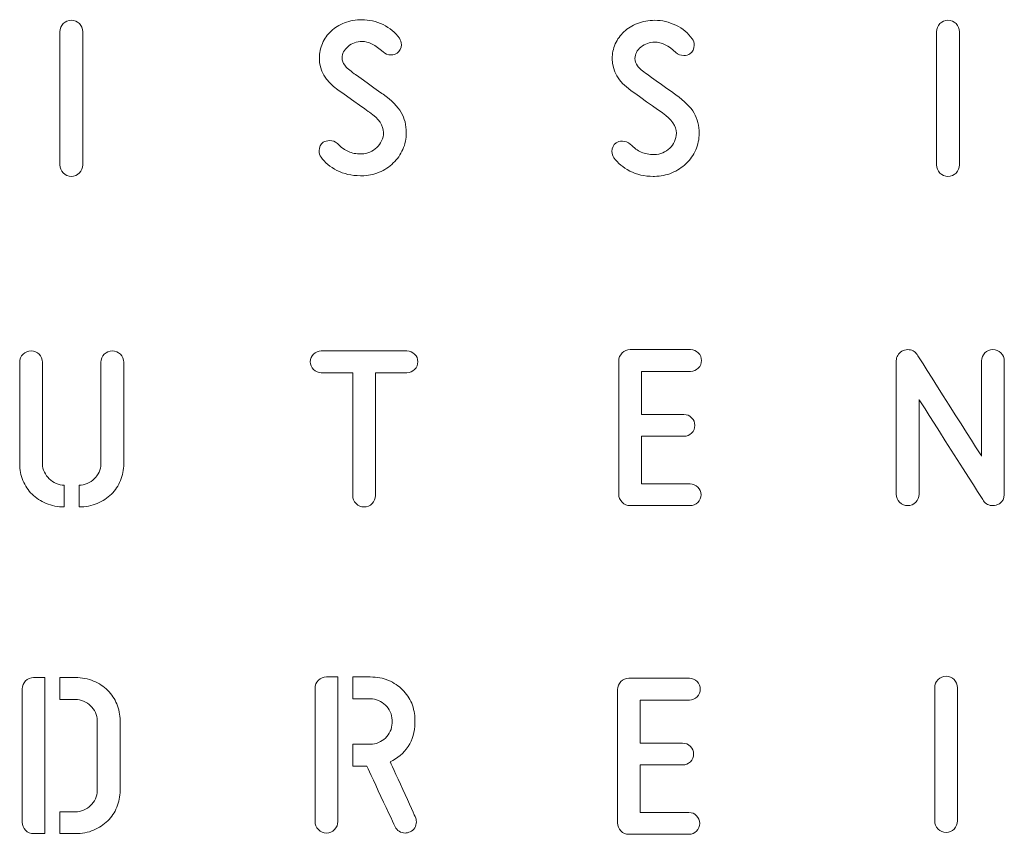
# Model space of a CAD drawing. Units: millimetres. Extents: x -225 to 293, y -225 to 238.
# Drawn here: x -94 to -38, y 5 to 51 of the extents above; entities that cross this region are included whole.
import ezdxf

# ---------------------------------------------------------------- set-up
doc = ezdxf.new("R2010")
doc.units = ezdxf.units.MM
doc.header["$MEASUREMENT"] = 0

msp = doc.modelspace()

# ---------------------------------------------------------------- linework, layer by layer
at = {"linetype": 'Continuous', "lineweight": 0}
for points, knots in [([(-90.4112, 43.013), (-90.4112, 42.8343), (-90.4747, 42.6814), (-90.6017, 42.5544), (-90.6017, 42.5544), (-90.7287, 42.4274), (-90.8816, 42.3639), (-91.0603, 42.3639), (-91.0603, 42.3639), (-91.2391, 42.3639), (-91.3919, 42.4274), (-91.5189, 42.5544), (-91.5189, 42.5544), (-91.6459, 42.6814), (-91.7094, 42.8343), (-91.7094, 43.013), (-91.7094, 43.013), (-91.7094, 43.013), (-91.7094, 50.6048), (-91.7094, 50.6048), (-91.7094, 50.6048), (-91.7094, 50.7835), (-91.6459, 50.9364), (-91.5189, 51.0634), (-91.5189, 51.0634), (-91.3919, 51.1904), (-91.2391, 51.2539), (-91.0603, 51.2539), (-91.0603, 51.2539), (-90.8816, 51.2539), (-90.7287, 51.1904), (-90.6017, 51.0634), (-90.6017, 51.0634), (-90.4747, 50.9364), (-90.4112, 50.7835), (-90.4112, 50.6048), (-90.4112, 50.6048), (-90.4112, 50.6048), (-90.4112, 43.013), (-90.4112, 43.013)], [0, 0, 0, 0, 0.1, 0.1, 0.1, 0.10000001, 0.2, 0.2, 0.2, 0.20000001, 0.3, 0.3, 0.3, 0.30000001, 0.4, 0.4, 0.4, 0.40000001, 0.5, 0.5, 0.5, 0.50000001, 0.6, 0.6, 0.6, 0.60000001, 0.7, 0.7, 0.7, 0.70000001, 0.8, 0.8, 0.8, 0.80000001, 0.9, 0.9, 0.9, 0.90000001, 1, 1, 1, 1]), ([(-74.561, 43.6396), (-74.561, 43.6396), (-74.5187, 43.6396), (-74.5187, 43.6396), (-74.5187, 43.6396), (-74.3588, 43.6396), (-74.2036, 43.6725), (-74.053, 43.7384), (-74.053, 43.7384), (-73.9025, 43.8042), (-73.7708, 43.8912), (-73.6579, 43.9994), (-73.6579, 43.9994), (-73.545, 44.1076), (-73.4533, 44.2346), (-73.3828, 44.3804), (-73.3828, 44.3804), (-73.3122, 44.5262), (-73.2769, 44.6838), (-73.2769, 44.8531), (-73.2769, 44.8531), (-73.2769, 45.2576), (-73.5403, 45.6434), (-74.0671, 46.0102), (-74.0671, 46.0102), (-74.0671, 46.0102), (-75.8734, 47.2944), (-75.8734, 47.2944), (-75.8734, 47.2944), (-76.5789, 47.8024), (-76.9317, 48.4044), (-76.9317, 49.1006), (-76.9317, 49.1006), (-76.9317, 49.3922), (-76.8729, 49.6721), (-76.7553, 49.9402), (-76.7553, 49.9402), (-76.6377, 50.2083), (-76.4731, 50.4411), (-76.2614, 50.6387), (-76.2614, 50.6387), (-76.0498, 50.8362), (-75.7934, 50.9938), (-75.4924, 51.1114), (-75.4924, 51.1114), (-75.1913, 51.229), (-74.8621, 51.2878), (-74.5046, 51.2878), (-74.5046, 51.2878), (-74.1001, 51.2878), (-73.7003, 51.1937), (-73.3051, 51.0056), (-73.3051, 51.0056), (-72.91, 50.8174), (-72.5996, 50.5587), (-72.3738, 50.2295), (-72.3738, 50.2295), (-72.2986, 50.126), (-72.2609, 50.0037), (-72.2609, 49.8626), (-72.2609, 49.8626), (-72.2609, 49.6556), (-72.3409, 49.4957), (-72.5008, 49.3828), (-72.5008, 49.3828), (-72.5949, 49.3169), (-72.7125, 49.284), (-72.8536, 49.284), (-72.8536, 49.284), (-73.0323, 49.284), (-73.1829, 49.3405), (-73.3051, 49.4534), (-73.3051, 49.4534), (-73.7285, 49.8485), (-74.1283, 50.046), (-74.5046, 50.046), (-74.5046, 50.046), (-74.8056, 50.046), (-75.069, 49.9519), (-75.2948, 49.7638), (-75.2948, 49.7638), (-75.5206, 49.5756), (-75.6335, 49.3593), (-75.6335, 49.1147), (-75.6335, 49.1147), (-75.6335, 48.9642), (-75.5841, 48.8231), (-75.4853, 48.6914), (-75.4853, 48.6914), (-75.3865, 48.5596), (-75.2054, 48.3997), (-74.942, 48.2116), (-74.942, 48.2116), (-74.942, 48.2116), (-73.3051, 47.0404), (-73.3051, 47.0404), (-73.3051, 47.0404), (-72.8066, 46.6829), (-72.4608, 46.3371), (-72.268, 46.0032), (-72.268, 46.0032), (-72.0751, 45.6692), (-71.9787, 45.2859), (-71.9787, 44.8531), (-71.9787, 44.8531), (-71.9787, 44.5145), (-72.0446, 44.197), (-72.1763, 43.9006), (-72.1763, 43.9006), (-72.308, 43.6043), (-72.4891, 43.3456), (-72.7195, 43.1245), (-72.7195, 43.1245), (-72.95, 42.9034), (-73.2205, 42.7271), (-73.5309, 42.5954), (-73.5309, 42.5954), (-73.8414, 42.4637), (-74.1706, 42.3978), (-74.5187, 42.3978), (-74.5187, 42.3978), (-74.5187, 42.3978), (-74.5893, 42.3978), (-74.5893, 42.3978), (-74.5893, 42.3978), (-75.0973, 42.3978), (-75.5441, 42.4989), (-75.9298, 42.7012), (-75.9298, 42.7012), (-76.3155, 42.9034), (-76.6166, 43.1551), (-76.8329, 43.4561), (-76.8329, 43.4561), (-76.9082, 43.5596), (-76.9458, 43.6819), (-76.9458, 43.823), (-76.9458, 43.823), (-76.9458, 44.03), (-76.8658, 44.1899), (-76.7059, 44.3028), (-76.7059, 44.3028), (-76.6118, 44.3687), (-76.4943, 44.4016), (-76.3531, 44.4016), (-76.3531, 44.4016), (-76.1838, 44.4016), (-76.0333, 44.3451), (-75.9016, 44.2322), (-75.9016, 44.2322), (-75.6852, 44.0159), (-75.4759, 43.863), (-75.2736, 43.7736), (-75.2736, 43.7736), (-75.0714, 43.6843), (-74.8339, 43.6396), (-74.561, 43.6396)], [0, 0, 0, 0, 0.02564103, 0.02564103, 0.02564103, 0.02564104, 0.05128205, 0.05128205, 0.05128205, 0.05128206, 0.07692308, 0.07692308, 0.07692308, 0.07692309, 0.1025641, 0.1025641, 0.1025641, 0.10256411, 0.12820513, 0.12820513, 0.12820513, 0.12820514, 0.15384615, 0.15384615, 0.15384615, 0.15384616, 0.17948718, 0.17948718, 0.17948718, 0.17948719, 0.20512821, 0.20512821, 0.20512821, 0.20512822, 0.23076923, 0.23076923, 0.23076923, 0.23076924, 0.25641026, 0.25641026, 0.25641026, 0.25641027, 0.28205128, 0.28205128, 0.28205128, 0.28205129, 0.30769231, 0.30769231, 0.30769231, 0.30769232, 0.33333333, 0.33333333, 0.33333333, 0.33333334, 0.35897436, 0.35897436, 0.35897436, 0.35897437, 0.38461538, 0.38461538, 0.38461538, 0.38461539, 0.41025641, 0.41025641, 0.41025641, 0.41025642, 0.43589744, 0.43589744, 0.43589744, 0.43589745, 0.46153846, 0.46153846, 0.46153846, 0.46153847, 0.48717949, 0.48717949, 0.48717949, 0.4871795, 0.51282051, 0.51282051, 0.51282051, 0.51282052, 0.53846154, 0.53846154, 0.53846154, 0.53846155, 0.56410256, 0.56410256, 0.56410256, 0.56410257, 0.58974359, 0.58974359, 0.58974359, 0.5897436, 0.61538462, 0.61538462, 0.61538462, 0.61538463, 0.64102564, 0.64102564, 0.64102564, 0.64102565, 0.66666667, 0.66666667, 0.66666667, 0.66666668, 0.69230769, 0.69230769, 0.69230769, 0.6923077, 0.71794872, 0.71794872, 0.71794872, 0.71794873, 0.74358974, 0.74358974, 0.74358974, 0.74358975, 0.76923077, 0.76923077, 0.76923077, 0.76923078, 0.79487179, 0.79487179, 0.79487179, 0.7948718, 0.82051282, 0.82051282, 0.82051282, 0.82051283, 0.84615385, 0.84615385, 0.84615385, 0.84615386, 0.87179487, 0.87179487, 0.87179487, 0.87179488, 0.8974359, 0.8974359, 0.8974359, 0.89743591, 0.92307692, 0.92307692, 0.92307692, 0.92307693, 0.94871795, 0.94871795, 0.94871795, 0.94871796, 0.97435897, 0.97435897, 0.97435897, 0.97435898, 1, 1, 1, 1]), ([(-57.878, 43.6049), (-57.878, 43.6049), (-57.8357, 43.6049), (-57.8357, 43.6049), (-57.8357, 43.6049), (-57.6758, 43.6049), (-57.5206, 43.6378), (-57.37, 43.7037), (-57.37, 43.7037), (-57.2195, 43.7695), (-57.0878, 43.8565), (-56.9749, 43.9647), (-56.9749, 43.9647), (-56.862, 44.0729), (-56.7703, 44.1999), (-56.6998, 44.3457), (-56.6998, 44.3457), (-56.6292, 44.4915), (-56.5939, 44.6491), (-56.5939, 44.8184), (-56.5939, 44.8184), (-56.5939, 45.2229), (-56.8573, 45.6087), (-57.3841, 45.9755), (-57.3841, 45.9755), (-57.3841, 45.9755), (-59.1904, 47.2597), (-59.1904, 47.2597), (-59.1904, 47.2597), (-59.8959, 47.7677), (-60.2487, 48.3697), (-60.2487, 49.0659), (-60.2487, 49.0659), (-60.2487, 49.3575), (-60.1899, 49.6374), (-60.0723, 49.9055), (-60.0723, 49.9055), (-59.9547, 50.1736), (-59.7901, 50.4064), (-59.5784, 50.604), (-59.5784, 50.604), (-59.3668, 50.8015), (-59.1104, 50.9591), (-58.8094, 51.0767), (-58.8094, 51.0767), (-58.5083, 51.1943), (-58.1791, 51.2531), (-57.8216, 51.2531), (-57.8216, 51.2531), (-57.4171, 51.2531), (-57.0173, 51.159), (-56.6221, 50.9709), (-56.6221, 50.9709), (-56.227, 50.7827), (-55.9166, 50.524), (-55.6908, 50.1948), (-55.6908, 50.1948), (-55.6156, 50.0913), (-55.5779, 49.969), (-55.5779, 49.8279), (-55.5779, 49.8279), (-55.5779, 49.6209), (-55.6579, 49.461), (-55.8178, 49.3481), (-55.8178, 49.3481), (-55.9119, 49.2822), (-56.0295, 49.2493), (-56.1706, 49.2493), (-56.1706, 49.2493), (-56.3493, 49.2493), (-56.4999, 49.3058), (-56.6221, 49.4187), (-56.6221, 49.4187), (-57.0455, 49.8138), (-57.4453, 50.0113), (-57.8216, 50.0113), (-57.8216, 50.0113), (-58.1226, 50.0113), (-58.386, 49.9172), (-58.6118, 49.7291), (-58.6118, 49.7291), (-58.8376, 49.5409), (-58.9505, 49.3246), (-58.9505, 49.08), (-58.9505, 49.08), (-58.9505, 48.9295), (-58.9011, 48.7884), (-58.8023, 48.6567), (-58.8023, 48.6567), (-58.7035, 48.5249), (-58.5224, 48.365), (-58.259, 48.1769), (-58.259, 48.1769), (-58.259, 48.1769), (-56.6221, 47.0057), (-56.6221, 47.0057), (-56.6221, 47.0057), (-56.1236, 46.6482), (-55.7778, 46.3024), (-55.585, 45.9685), (-55.585, 45.9685), (-55.3921, 45.6345), (-55.2957, 45.2512), (-55.2957, 44.8184), (-55.2957, 44.8184), (-55.2957, 44.4798), (-55.3616, 44.1623), (-55.4933, 43.8659), (-55.4933, 43.8659), (-55.625, 43.5696), (-55.8061, 43.3109), (-56.0365, 43.0898), (-56.0365, 43.0898), (-56.267, 42.8687), (-56.5375, 42.6924), (-56.8479, 42.5607), (-56.8479, 42.5607), (-57.1584, 42.429), (-57.4876, 42.3631), (-57.8357, 42.3631), (-57.8357, 42.3631), (-57.8357, 42.3631), (-57.9063, 42.3631), (-57.9063, 42.3631), (-57.9063, 42.3631), (-58.4143, 42.3631), (-58.8611, 42.4642), (-59.2468, 42.6665), (-59.2468, 42.6665), (-59.6325, 42.8687), (-59.9336, 43.1204), (-60.1499, 43.4214), (-60.1499, 43.4214), (-60.2252, 43.5249), (-60.2628, 43.6472), (-60.2628, 43.7883), (-60.2628, 43.7883), (-60.2628, 43.9953), (-60.1828, 44.1552), (-60.0229, 44.2681), (-60.0229, 44.2681), (-59.9288, 44.334), (-59.8113, 44.3669), (-59.6701, 44.3669), (-59.6701, 44.3669), (-59.5008, 44.3669), (-59.3503, 44.3104), (-59.2186, 44.1975), (-59.2186, 44.1975), (-59.0022, 43.9812), (-58.7929, 43.8283), (-58.5906, 43.7389), (-58.5906, 43.7389), (-58.3884, 43.6496), (-58.1509, 43.6049), (-57.878, 43.6049)], [0, 0, 0, 0, 0.02564103, 0.02564103, 0.02564103, 0.02564104, 0.05128205, 0.05128205, 0.05128205, 0.05128206, 0.07692308, 0.07692308, 0.07692308, 0.07692309, 0.1025641, 0.1025641, 0.1025641, 0.10256411, 0.12820513, 0.12820513, 0.12820513, 0.12820514, 0.15384615, 0.15384615, 0.15384615, 0.15384616, 0.17948718, 0.17948718, 0.17948718, 0.17948719, 0.20512821, 0.20512821, 0.20512821, 0.20512822, 0.23076923, 0.23076923, 0.23076923, 0.23076924, 0.25641026, 0.25641026, 0.25641026, 0.25641027, 0.28205128, 0.28205128, 0.28205128, 0.28205129, 0.30769231, 0.30769231, 0.30769231, 0.30769232, 0.33333333, 0.33333333, 0.33333333, 0.33333334, 0.35897436, 0.35897436, 0.35897436, 0.35897437, 0.38461538, 0.38461538, 0.38461538, 0.38461539, 0.41025641, 0.41025641, 0.41025641, 0.41025642, 0.43589744, 0.43589744, 0.43589744, 0.43589745, 0.46153846, 0.46153846, 0.46153846, 0.46153847, 0.48717949, 0.48717949, 0.48717949, 0.4871795, 0.51282051, 0.51282051, 0.51282051, 0.51282052, 0.53846154, 0.53846154, 0.53846154, 0.53846155, 0.56410256, 0.56410256, 0.56410256, 0.56410257, 0.58974359, 0.58974359, 0.58974359, 0.5897436, 0.61538462, 0.61538462, 0.61538462, 0.61538463, 0.64102564, 0.64102564, 0.64102564, 0.64102565, 0.66666667, 0.66666667, 0.66666667, 0.66666668, 0.69230769, 0.69230769, 0.69230769, 0.6923077, 0.71794872, 0.71794872, 0.71794872, 0.71794873, 0.74358974, 0.74358974, 0.74358974, 0.74358975, 0.76923077, 0.76923077, 0.76923077, 0.76923078, 0.79487179, 0.79487179, 0.79487179, 0.7948718, 0.82051282, 0.82051282, 0.82051282, 0.82051283, 0.84615385, 0.84615385, 0.84615385, 0.84615386, 0.87179487, 0.87179487, 0.87179487, 0.87179488, 0.8974359, 0.8974359, 0.8974359, 0.89743591, 0.92307692, 0.92307692, 0.92307692, 0.92307693, 0.94871795, 0.94871795, 0.94871795, 0.94871796, 0.97435897, 0.97435897, 0.97435897, 0.97435898, 1, 1, 1, 1]), ([(-40.4723, 43.0119), (-40.4723, 42.8332), (-40.5358, 42.6803), (-40.6628, 42.5533), (-40.6628, 42.5533), (-40.7898, 42.4263), (-40.9427, 42.3628), (-41.1214, 42.3628), (-41.1214, 42.3628), (-41.3002, 42.3628), (-41.453, 42.4263), (-41.58, 42.5533), (-41.58, 42.5533), (-41.707, 42.6803), (-41.7705, 42.8332), (-41.7705, 43.0119), (-41.7705, 43.0119), (-41.7705, 43.0119), (-41.7705, 50.6037), (-41.7705, 50.6037), (-41.7705, 50.6037), (-41.7705, 50.7824), (-41.707, 50.9353), (-41.58, 51.0623), (-41.58, 51.0623), (-41.453, 51.1893), (-41.3002, 51.2528), (-41.1214, 51.2528), (-41.1214, 51.2528), (-40.9427, 51.2528), (-40.7898, 51.1893), (-40.6628, 51.0623), (-40.6628, 51.0623), (-40.5358, 50.9353), (-40.4723, 50.7824), (-40.4723, 50.6037), (-40.4723, 50.6037), (-40.4723, 50.6037), (-40.4723, 43.0119), (-40.4723, 43.0119)], [0, 0, 0, 0, 0.1, 0.1, 0.1, 0.10000001, 0.2, 0.2, 0.2, 0.20000001, 0.3, 0.3, 0.3, 0.30000001, 0.4, 0.4, 0.4, 0.40000001, 0.5, 0.5, 0.5, 0.50000001, 0.6, 0.6, 0.6, 0.60000001, 0.7, 0.7, 0.7, 0.70000001, 0.8, 0.8, 0.8, 0.80000001, 0.9, 0.9, 0.9, 0.90000001, 1, 1, 1, 1]), ([(-91.4616, 23.5305), (-91.8379, 23.5305), (-92.1813, 23.5964), (-92.4917, 23.7281), (-92.4917, 23.7281), (-92.8021, 23.8598), (-93.0703, 24.0361), (-93.296, 24.2572), (-93.296, 24.2572), (-93.5218, 24.4783), (-93.6958, 24.737), (-93.8181, 25.0333), (-93.8181, 25.0333), (-93.9404, 25.3297), (-94.0016, 25.6472), (-94.0016, 25.9858), (-94.0016, 25.9858), (-94.0016, 25.9858), (-94.0016, 31.7714), (-94.0016, 31.7714), (-94.0016, 31.7714), (-94.0016, 31.9501), (-93.9381, 32.103), (-93.8111, 32.23), (-93.8111, 32.23), (-93.6841, 32.357), (-93.5312, 32.4205), (-93.3525, 32.4205), (-93.3525, 32.4205), (-93.1737, 32.4205), (-93.0209, 32.357), (-92.8939, 32.23), (-92.8939, 32.23), (-92.7669, 32.103), (-92.7034, 31.9501), (-92.7034, 31.7714), (-92.7034, 31.7714), (-92.7034, 31.7714), (-92.7034, 25.9858), (-92.7034, 25.9858), (-92.7034, 25.9858), (-92.7034, 25.8165), (-92.6681, 25.6589), (-92.5975, 25.5131), (-92.5975, 25.5131), (-92.527, 25.3673), (-92.4353, 25.2403), (-92.3224, 25.1321), (-92.3224, 25.1321), (-92.2095, 25.0239), (-92.0778, 24.9369), (-91.9273, 24.8711), (-91.9273, 24.8711), (-91.7767, 24.8052), (-91.6215, 24.7723), (-91.4616, 24.7723), (-91.4616, 24.7723), (-91.4616, 24.7723), (-91.4616, 23.5305), (-91.4616, 23.5305)], [0, 0, 0, 0, 0.06666667, 0.06666667, 0.06666667, 0.06666668, 0.13333333, 0.13333333, 0.13333333, 0.13333334, 0.2, 0.2, 0.2, 0.20000001, 0.26666667, 0.26666667, 0.26666667, 0.26666668, 0.33333333, 0.33333333, 0.33333333, 0.33333334, 0.4, 0.4, 0.4, 0.40000001, 0.46666667, 0.46666667, 0.46666667, 0.46666668, 0.53333333, 0.53333333, 0.53333333, 0.53333334, 0.6, 0.6, 0.6, 0.60000001, 0.66666667, 0.66666667, 0.66666667, 0.66666668, 0.73333333, 0.73333333, 0.73333333, 0.73333334, 0.8, 0.8, 0.8, 0.80000001, 0.86666667, 0.86666667, 0.86666667, 0.86666668, 0.93333333, 0.93333333, 0.93333333, 0.93333334, 1, 1, 1, 1]), ([(-90.6149, 24.7723), (-90.455, 24.7723), (-90.2998, 24.8052), (-90.1493, 24.8711), (-90.1493, 24.8711), (-89.9987, 24.9369), (-89.867, 25.0239), (-89.7541, 25.1321), (-89.7541, 25.1321), (-89.6413, 25.2403), (-89.5495, 25.3673), (-89.479, 25.5131), (-89.479, 25.5131), (-89.4084, 25.6589), (-89.3731, 25.8165), (-89.3731, 25.9858), (-89.3731, 25.9858), (-89.3731, 25.9858), (-89.3731, 31.7714), (-89.3731, 31.7714), (-89.3731, 31.7714), (-89.3731, 31.9501), (-89.3096, 32.103), (-89.1826, 32.23), (-89.1826, 32.23), (-89.0556, 32.357), (-88.9028, 32.4205), (-88.724, 32.4205), (-88.724, 32.4205), (-88.5453, 32.4205), (-88.3924, 32.357), (-88.2654, 32.23), (-88.2654, 32.23), (-88.1384, 32.103), (-88.0749, 31.9501), (-88.0749, 31.7714), (-88.0749, 31.7714), (-88.0749, 31.7714), (-88.0749, 25.9858), (-88.0749, 25.9858), (-88.0749, 25.9858), (-88.0749, 25.6472), (-88.1361, 25.3297), (-88.2584, 25.0333), (-88.2584, 25.0333), (-88.3807, 24.737), (-88.5547, 24.4783), (-88.7805, 24.2572), (-88.7805, 24.2572), (-89.0063, 24.0361), (-89.2744, 23.8598), (-89.5848, 23.7281), (-89.5848, 23.7281), (-89.8953, 23.5964), (-90.2386, 23.5305), (-90.6149, 23.5305), (-90.6149, 23.5305), (-90.6149, 23.5305), (-90.6149, 24.7723), (-90.6149, 24.7723)], [0, 0, 0, 0, 0.06666667, 0.06666667, 0.06666667, 0.06666668, 0.13333333, 0.13333333, 0.13333333, 0.13333334, 0.2, 0.2, 0.2, 0.20000001, 0.26666667, 0.26666667, 0.26666667, 0.26666668, 0.33333333, 0.33333333, 0.33333333, 0.33333334, 0.4, 0.4, 0.4, 0.40000001, 0.46666667, 0.46666667, 0.46666667, 0.46666668, 0.53333333, 0.53333333, 0.53333333, 0.53333334, 0.6, 0.6, 0.6, 0.60000001, 0.66666667, 0.66666667, 0.66666667, 0.66666668, 0.73333333, 0.73333333, 0.73333333, 0.73333334, 0.8, 0.8, 0.8, 0.80000001, 0.86666667, 0.86666667, 0.86666667, 0.86666668, 0.93333333, 0.93333333, 0.93333333, 0.93333334, 1, 1, 1, 1]), ([(-71.9432, 32.4201), (-71.7739, 32.4201), (-71.6281, 32.3589), (-71.5058, 32.2366), (-71.5058, 32.2366), (-71.3835, 32.1144), (-71.3223, 31.9685), (-71.3223, 31.7992), (-71.3223, 31.7992), (-71.3223, 31.6299), (-71.3835, 31.4841), (-71.5058, 31.3618), (-71.5058, 31.3618), (-71.6281, 31.2395), (-71.7739, 31.1783), (-71.9432, 31.1783), (-71.9432, 31.1783), (-71.9432, 31.1783), (-73.7353, 31.1783), (-73.7353, 31.1783), (-73.7353, 31.1783), (-73.7353, 31.1783), (-73.7353, 24.1792), (-73.7353, 24.1792), (-73.7353, 24.1792), (-73.7353, 24.0005), (-73.7988, 23.8476), (-73.9258, 23.7206), (-73.9258, 23.7206), (-74.0528, 23.5936), (-74.2057, 23.5301), (-74.3844, 23.5301), (-74.3844, 23.5301), (-74.5632, 23.5301), (-74.716, 23.5936), (-74.843, 23.7206), (-74.843, 23.7206), (-74.97, 23.8476), (-75.0335, 24.0005), (-75.0335, 24.1792), (-75.0335, 24.1792), (-75.0335, 24.1792), (-75.0335, 31.1783), (-75.0335, 31.1783), (-75.0335, 31.1783), (-75.0335, 31.1783), (-76.8256, 31.1783), (-76.8256, 31.1783), (-76.8256, 31.1783), (-76.995, 31.1783), (-77.1408, 31.2395), (-77.2631, 31.3618), (-77.2631, 31.3618), (-77.3854, 31.4841), (-77.4465, 31.6299), (-77.4465, 31.7992), (-77.4465, 31.7992), (-77.4465, 31.9685), (-77.3854, 32.1144), (-77.2631, 32.2366), (-77.2631, 32.2366), (-77.1408, 32.3589), (-76.995, 32.4201), (-76.8256, 32.4201), (-76.8256, 32.4201), (-76.8256, 32.4201), (-71.9432, 32.4201), (-71.9432, 32.4201)], [0, 0, 0, 0, 0.05882353, 0.05882353, 0.05882353, 0.05882354, 0.11764706, 0.11764706, 0.11764706, 0.11764707, 0.17647059, 0.17647059, 0.17647059, 0.1764706, 0.23529412, 0.23529412, 0.23529412, 0.23529413, 0.29411765, 0.29411765, 0.29411765, 0.29411766, 0.35294118, 0.35294118, 0.35294118, 0.35294119, 0.41176471, 0.41176471, 0.41176471, 0.41176472, 0.47058824, 0.47058824, 0.47058824, 0.47058825, 0.52941176, 0.52941176, 0.52941176, 0.52941177, 0.58823529, 0.58823529, 0.58823529, 0.5882353, 0.64705882, 0.64705882, 0.64705882, 0.64705883, 0.70588235, 0.70588235, 0.70588235, 0.70588236, 0.76470588, 0.76470588, 0.76470588, 0.76470589, 0.82352941, 0.82352941, 0.82352941, 0.82352942, 0.88235294, 0.88235294, 0.88235294, 0.88235295, 0.94117647, 0.94117647, 0.94117647, 0.94117648, 1, 1, 1, 1]), ([(-59.2249, 23.6028), (-59.4037, 23.6028), (-59.5565, 23.6663), (-59.6835, 23.7933), (-59.6835, 23.7933), (-59.8105, 23.9203), (-59.874, 24.0732), (-59.874, 24.2519), (-59.874, 24.2519), (-59.874, 24.2519), (-59.874, 31.8437), (-59.874, 31.8437), (-59.874, 31.8437), (-59.874, 32.0224), (-59.8105, 32.1753), (-59.6835, 32.3023), (-59.6835, 32.3023), (-59.5565, 32.4293), (-59.4037, 32.4928), (-59.2249, 32.4928), (-59.2249, 32.4928), (-59.2249, 32.4928), (-55.7818, 32.4928), (-55.7818, 32.4928), (-55.7818, 32.4928), (-55.6125, 32.4928), (-55.4667, 32.4316), (-55.3444, 32.3093), (-55.3444, 32.3093), (-55.2221, 32.1871), (-55.1609, 32.0412), (-55.1609, 31.8719), (-55.1609, 31.8719), (-55.1609, 31.7026), (-55.2221, 31.5568), (-55.3444, 31.4345), (-55.3444, 31.4345), (-55.4667, 31.3122), (-55.6125, 31.251), (-55.7818, 31.251), (-55.7818, 31.251), (-55.7818, 31.251), (-58.5758, 31.251), (-58.5758, 31.251), (-58.5758, 31.251), (-58.5758, 31.251), (-58.5758, 28.7957), (-58.5758, 28.7957), (-58.5758, 28.7957), (-58.5758, 28.7957), (-56.1628, 28.7957), (-56.1628, 28.7957), (-56.1628, 28.7957), (-55.9935, 28.7957), (-55.8477, 28.7345), (-55.7254, 28.6122), (-55.7254, 28.6122), (-55.6031, 28.4899), (-55.5419, 28.3441), (-55.5419, 28.1748), (-55.5419, 28.1748), (-55.5419, 28.0055), (-55.6031, 27.8596), (-55.7254, 27.7374), (-55.7254, 27.7374), (-55.8477, 27.6151), (-55.9935, 27.5539), (-56.1628, 27.5539), (-56.1628, 27.5539), (-56.1628, 27.5539), (-58.5758, 27.5539), (-58.5758, 27.5539), (-58.5758, 27.5539), (-58.5758, 27.5539), (-58.5758, 24.8446), (-58.5758, 24.8446), (-58.5758, 24.8446), (-58.5758, 24.8446), (-55.81, 24.8446), (-55.81, 24.8446), (-55.81, 24.8446), (-55.6407, 24.8446), (-55.4949, 24.7834), (-55.3726, 24.6611), (-55.3726, 24.6611), (-55.2503, 24.5388), (-55.1891, 24.393), (-55.1891, 24.2237), (-55.1891, 24.2237), (-55.1891, 24.0544), (-55.2503, 23.9085), (-55.3726, 23.7862), (-55.3726, 23.7862), (-55.4949, 23.6639), (-55.6407, 23.6028), (-55.81, 23.6028), (-55.81, 23.6028), (-55.81, 23.6028), (-59.2249, 23.6028), (-59.2249, 23.6028)], [0, 0, 0, 0, 0.04, 0.04, 0.04, 0.04000001, 0.08, 0.08, 0.08, 0.08000001, 0.12, 0.12, 0.12, 0.12000001, 0.16, 0.16, 0.16, 0.16000001, 0.2, 0.2, 0.2, 0.20000001, 0.24, 0.24, 0.24, 0.24000001, 0.28, 0.28, 0.28, 0.28000001, 0.32, 0.32, 0.32, 0.32000001, 0.36, 0.36, 0.36, 0.36000001, 0.4, 0.4, 0.4, 0.40000001, 0.44, 0.44, 0.44, 0.44000001, 0.48, 0.48, 0.48, 0.48000001, 0.52, 0.52, 0.52, 0.52000001, 0.56, 0.56, 0.56, 0.56000001, 0.6, 0.6, 0.6, 0.60000001, 0.64, 0.64, 0.64, 0.64000001, 0.68, 0.68, 0.68, 0.68000001, 0.72, 0.72, 0.72, 0.72000001, 0.76, 0.76, 0.76, 0.76000001, 0.8, 0.8, 0.8, 0.80000001, 0.84, 0.84, 0.84, 0.84000001, 0.88, 0.88, 0.88, 0.88000001, 0.92, 0.92, 0.92, 0.92000001, 0.96, 0.96, 0.96, 0.96000001, 1, 1, 1, 1]), ([(-42.7669, 29.6431), (-42.7669, 29.6431), (-42.7669, 24.2526), (-42.7669, 24.2526), (-42.7669, 24.2526), (-42.7669, 24.0739), (-42.8304, 23.921), (-42.9574, 23.794), (-42.9574, 23.794), (-43.0844, 23.667), (-43.2373, 23.6035), (-43.416, 23.6035), (-43.416, 23.6035), (-43.5948, 23.6035), (-43.7476, 23.667), (-43.8746, 23.794), (-43.8746, 23.794), (-44.0016, 23.921), (-44.0651, 24.0739), (-44.0651, 24.2526), (-44.0651, 24.2526), (-44.0651, 24.2526), (-44.0651, 31.8585), (-44.0651, 31.8585), (-44.0651, 31.8585), (-44.0651, 32.0843), (-43.9617, 32.263), (-43.7547, 32.3947), (-43.7547, 32.3947), (-43.6512, 32.4606), (-43.5336, 32.4935), (-43.4019, 32.4935), (-43.4019, 32.4935), (-43.2984, 32.4935), (-43.1997, 32.47), (-43.1056, 32.4229), (-43.1056, 32.4229), (-43.0115, 32.3759), (-42.9362, 32.3053), (-42.8798, 32.2113), (-42.8798, 32.2113), (-42.8798, 32.2113), (-39.2109, 26.4257), (-39.2109, 26.4257), (-39.2109, 26.4257), (-39.2109, 26.4257), (-39.2109, 31.8444), (-39.2109, 31.8444), (-39.2109, 31.8444), (-39.2109, 32.0231), (-39.1474, 32.176), (-39.0204, 32.303), (-39.0204, 32.303), (-38.8934, 32.43), (-38.7405, 32.4935), (-38.5618, 32.4935), (-38.5618, 32.4935), (-38.3831, 32.4935), (-38.2302, 32.43), (-38.1032, 32.303), (-38.1032, 32.303), (-37.9762, 32.176), (-37.9127, 32.0231), (-37.9127, 31.8444), (-37.9127, 31.8444), (-37.9127, 31.8444), (-37.9127, 24.2385), (-37.9127, 24.2385), (-37.9127, 24.2385), (-37.9127, 24.0033), (-38.0068, 23.8293), (-38.1949, 23.7164), (-38.1949, 23.7164), (-38.3266, 23.6411), (-38.4489, 23.6035), (-38.5618, 23.6035), (-38.5618, 23.6035), (-38.6653, 23.6035), (-38.7664, 23.627), (-38.8652, 23.6741), (-38.8652, 23.6741), (-38.964, 23.7211), (-39.0416, 23.7916), (-39.098, 23.8857), (-39.098, 23.8857), (-39.098, 23.8857), (-42.7669, 29.6431), (-42.7669, 29.6431)], [0, 0, 0, 0, 0.04545455, 0.04545455, 0.04545455, 0.04545456, 0.09090909, 0.09090909, 0.09090909, 0.0909091, 0.13636364, 0.13636364, 0.13636364, 0.13636365, 0.18181818, 0.18181818, 0.18181818, 0.18181819, 0.22727273, 0.22727273, 0.22727273, 0.22727274, 0.27272727, 0.27272727, 0.27272727, 0.27272728, 0.31818182, 0.31818182, 0.31818182, 0.31818183, 0.36363636, 0.36363636, 0.36363636, 0.36363637, 0.40909091, 0.40909091, 0.40909091, 0.40909092, 0.45454545, 0.45454545, 0.45454545, 0.45454546, 0.5, 0.5, 0.5, 0.50000001, 0.54545455, 0.54545455, 0.54545455, 0.54545456, 0.59090909, 0.59090909, 0.59090909, 0.5909091, 0.63636364, 0.63636364, 0.63636364, 0.63636365, 0.68181818, 0.68181818, 0.68181818, 0.68181819, 0.72727273, 0.72727273, 0.72727273, 0.72727274, 0.77272727, 0.77272727, 0.77272727, 0.77272728, 0.81818182, 0.81818182, 0.81818182, 0.81818183, 0.86363636, 0.86363636, 0.86363636, 0.86363637, 0.90909091, 0.90909091, 0.90909091, 0.90909092, 0.95454545, 0.95454545, 0.95454545, 0.95454546, 1, 1, 1, 1]), ([(-92.56, 4.9177), (-92.56, 4.9177), (-93.2091, 4.9177), (-93.2091, 4.9177), (-93.2091, 4.9177), (-93.3879, 4.9177), (-93.5407, 4.9812), (-93.6677, 5.1082), (-93.6677, 5.1082), (-93.7947, 5.2352), (-93.8582, 5.3881), (-93.8582, 5.5668), (-93.8582, 5.5668), (-93.8582, 5.5668), (-93.8582, 13.1586), (-93.8582, 13.1586), (-93.8582, 13.1586), (-93.8582, 13.3373), (-93.7947, 13.4902), (-93.6677, 13.6172), (-93.6677, 13.6172), (-93.5407, 13.7442), (-93.3879, 13.8077), (-93.2091, 13.8077), (-93.2091, 13.8077), (-93.2091, 13.8077), (-92.56, 13.8077), (-92.56, 13.8077), (-92.56, 13.8077), (-92.56, 13.8077), (-92.56, 4.9177), (-92.56, 4.9177)], [0, 0, 0, 0, 0.125, 0.125, 0.125, 0.12500001, 0.25, 0.25, 0.25, 0.25000001, 0.375, 0.375, 0.375, 0.37500001, 0.5, 0.5, 0.5, 0.50000001, 0.625, 0.625, 0.625, 0.62500001, 0.75, 0.75, 0.75, 0.75000001, 0.875, 0.875, 0.875, 0.87500001, 1, 1, 1, 1]), ([(-91.7133, 4.9177), (-91.7133, 4.9177), (-91.7133, 6.1595), (-91.7133, 6.1595), (-91.7133, 6.1595), (-91.7133, 6.1595), (-90.8243, 6.1595), (-90.8243, 6.1595), (-90.8243, 6.1595), (-90.6644, 6.1595), (-90.5092, 6.1924), (-90.3587, 6.2583), (-90.3587, 6.2583), (-90.2082, 6.3241), (-90.0765, 6.4111), (-89.9636, 6.5193), (-89.9636, 6.5193), (-89.8507, 6.6275), (-89.759, 6.7545), (-89.6884, 6.9003), (-89.6884, 6.9003), (-89.6178, 7.0461), (-89.5826, 7.2037), (-89.5826, 7.373), (-89.5826, 7.373), (-89.5826, 7.373), (-89.5826, 11.3524), (-89.5826, 11.3524), (-89.5826, 11.3524), (-89.5826, 11.5217), (-89.6178, 11.6793), (-89.6884, 11.8251), (-89.6884, 11.8251), (-89.759, 11.9709), (-89.8507, 12.0979), (-89.9636, 12.2061), (-89.9636, 12.2061), (-90.0765, 12.3143), (-90.2082, 12.4013), (-90.3587, 12.4671), (-90.3587, 12.4671), (-90.5092, 12.533), (-90.6644, 12.5659), (-90.8243, 12.5659), (-90.8243, 12.5659), (-90.8243, 12.5659), (-91.7133, 12.5659), (-91.7133, 12.5659), (-91.7133, 12.5659), (-91.7133, 12.5659), (-91.7133, 13.8077), (-91.7133, 13.8077), (-91.7133, 13.8077), (-91.7133, 13.8077), (-90.8243, 13.8077), (-90.8243, 13.8077), (-90.8243, 13.8077), (-90.4481, 13.8077), (-90.1047, 13.7418), (-89.7942, 13.6101), (-89.7942, 13.6101), (-89.4838, 13.4784), (-89.2157, 13.302), (-88.9899, 13.081), (-88.9899, 13.081), (-88.7641, 12.8599), (-88.5901, 12.6012), (-88.4678, 12.3049), (-88.4678, 12.3049), (-88.3455, 12.0085), (-88.2843, 11.691), (-88.2843, 11.3524), (-88.2843, 11.3524), (-88.2843, 11.3524), (-88.2843, 7.373), (-88.2843, 7.373), (-88.2843, 7.373), (-88.2843, 7.0344), (-88.3455, 6.7169), (-88.4678, 6.4205), (-88.4678, 6.4205), (-88.5901, 6.1242), (-88.7641, 5.8655), (-88.9899, 5.6444), (-88.9899, 5.6444), (-89.2157, 5.4233), (-89.4838, 5.247), (-89.7942, 5.1153), (-89.7942, 5.1153), (-90.1047, 4.9836), (-90.4481, 4.9177), (-90.8243, 4.9177), (-90.8243, 4.9177), (-90.8243, 4.9177), (-91.7133, 4.9177), (-91.7133, 4.9177)], [0, 0, 0, 0, 0.04166667, 0.04166667, 0.04166667, 0.04166668, 0.08333333, 0.08333333, 0.08333333, 0.08333334, 0.125, 0.125, 0.125, 0.12500001, 0.16666667, 0.16666667, 0.16666667, 0.16666668, 0.20833333, 0.20833333, 0.20833333, 0.20833334, 0.25, 0.25, 0.25, 0.25000001, 0.29166667, 0.29166667, 0.29166667, 0.29166668, 0.33333333, 0.33333333, 0.33333333, 0.33333334, 0.375, 0.375, 0.375, 0.37500001, 0.41666667, 0.41666667, 0.41666667, 0.41666668, 0.45833333, 0.45833333, 0.45833333, 0.45833334, 0.5, 0.5, 0.5, 0.50000001, 0.54166667, 0.54166667, 0.54166667, 0.54166668, 0.58333333, 0.58333333, 0.58333333, 0.58333334, 0.625, 0.625, 0.625, 0.62500001, 0.66666667, 0.66666667, 0.66666667, 0.66666668, 0.70833333, 0.70833333, 0.70833333, 0.70833334, 0.75, 0.75, 0.75, 0.75000001, 0.79166667, 0.79166667, 0.79166667, 0.79166668, 0.83333333, 0.83333333, 0.83333333, 0.83333334, 0.875, 0.875, 0.875, 0.87500001, 0.91666667, 0.91666667, 0.91666667, 0.91666668, 0.95833333, 0.95833333, 0.95833333, 0.95833334, 1, 1, 1, 1]), ([(-77.1753, 13.1954), (-77.1753, 13.3741), (-77.1118, 13.527), (-76.9848, 13.654), (-76.9848, 13.654), (-76.8578, 13.781), (-76.705, 13.8445), (-76.5262, 13.8445), (-76.5262, 13.8445), (-76.5262, 13.8445), (-75.8771, 13.8445), (-75.8771, 13.8445), (-75.8771, 13.8445), (-75.8771, 13.8445), (-75.8771, 5.6036), (-75.8771, 5.6036), (-75.8771, 5.6036), (-75.8771, 5.4249), (-75.9406, 5.272), (-76.0676, 5.145), (-76.0676, 5.145), (-76.1946, 5.018), (-76.3475, 4.9545), (-76.5262, 4.9545), (-76.5262, 4.9545), (-76.705, 4.9545), (-76.8578, 5.018), (-76.9848, 5.145), (-76.9848, 5.145), (-77.1118, 5.272), (-77.1753, 5.4249), (-77.1753, 5.6036), (-77.1753, 5.6036), (-77.1753, 5.6036), (-77.1753, 13.1954), (-77.1753, 13.1954)], [0, 0, 0, 0, 0.11111111, 0.11111111, 0.11111111, 0.11111112, 0.22222222, 0.22222222, 0.22222222, 0.22222223, 0.33333333, 0.33333333, 0.33333333, 0.33333334, 0.44444444, 0.44444444, 0.44444444, 0.44444445, 0.55555556, 0.55555556, 0.55555556, 0.55555557, 0.66666667, 0.66666667, 0.66666667, 0.66666668, 0.77777778, 0.77777778, 0.77777778, 0.77777779, 0.88888889, 0.88888889, 0.88888889, 0.8888889, 1, 1, 1, 1]), ([(-72.8997, 9.0185), (-72.4763, 9.2066), (-72.1353, 9.4936), (-71.8766, 9.8793), (-71.8766, 9.8793), (-71.6179, 10.265), (-71.4886, 10.7118), (-71.4886, 11.2198), (-71.4886, 11.2198), (-71.4886, 11.2198), (-71.4886, 11.3892), (-71.4886, 11.3892), (-71.4886, 11.3892), (-71.4886, 11.7278), (-71.5497, 12.0453), (-71.672, 12.3417), (-71.672, 12.3417), (-71.7943, 12.638), (-71.9683, 12.8967), (-72.1941, 13.1178), (-72.1941, 13.1178), (-72.4199, 13.3388), (-72.688, 13.5152), (-72.9984, 13.6469), (-72.9984, 13.6469), (-73.3089, 13.7786), (-73.6523, 13.8445), (-74.0286, 13.8445), (-74.0286, 13.8445), (-74.0286, 13.8445), (-75.0304, 13.8445), (-75.0304, 13.8445), (-75.0304, 13.8445), (-75.0304, 13.8445), (-75.0304, 12.6027), (-75.0304, 12.6027), (-75.0304, 12.6027), (-75.0304, 12.6027), (-74.0286, 12.6027), (-74.0286, 12.6027), (-74.0286, 12.6027), (-73.8686, 12.6027), (-73.7134, 12.5698), (-73.5629, 12.5039), (-73.5629, 12.5039), (-73.4124, 12.4381), (-73.2807, 12.3511), (-73.1678, 12.2429), (-73.1678, 12.2429), (-73.0549, 12.1347), (-72.9632, 12.0077), (-72.8926, 11.8619), (-72.8926, 11.8619), (-72.8221, 11.7161), (-72.7868, 11.5585), (-72.7868, 11.3892), (-72.7868, 11.3892), (-72.7868, 11.3892), (-72.7868, 11.2198), (-72.7868, 11.2198), (-72.7868, 11.2198), (-72.7868, 11.0505), (-72.8221, 10.8929), (-72.8926, 10.7471), (-72.8926, 10.7471), (-72.9632, 10.6013), (-73.0549, 10.4743), (-73.1678, 10.3661), (-73.1678, 10.3661), (-73.2807, 10.2579), (-73.4124, 10.1709), (-73.5629, 10.1051), (-73.5629, 10.1051), (-73.7134, 10.0392), (-73.8686, 10.0063), (-74.0286, 10.0063), (-74.0286, 10.0063), (-74.0286, 10.0063), (-75.0304, 10.0063), (-75.0304, 10.0063), (-75.0304, 10.0063), (-75.0304, 10.0063), (-75.0304, 8.7645), (-75.0304, 8.7645), (-75.0304, 8.7645), (-75.0304, 8.7645), (-74.2261, 8.7645), (-74.2261, 8.7645), (-74.2261, 8.7645), (-74.2261, 8.7645), (-72.6174, 5.3073), (-72.6174, 5.3073), (-72.6174, 5.3073), (-72.5704, 5.2038), (-72.4928, 5.1191), (-72.3846, 5.0533), (-72.3846, 5.0533), (-72.2764, 4.9874), (-72.1612, 4.9545), (-72.0389, 4.9545), (-72.0389, 4.9545), (-71.9636, 4.9545), (-71.8696, 4.978), (-71.7567, 5.0251), (-71.7567, 5.0251), (-71.6438, 5.0721), (-71.5568, 5.1474), (-71.4956, 5.2508), (-71.4956, 5.2508), (-71.4345, 5.3543), (-71.4039, 5.4672), (-71.4039, 5.5895), (-71.4039, 5.5895), (-71.4039, 5.693), (-71.4227, 5.7824), (-71.4603, 5.8576), (-71.4603, 5.8576), (-71.4603, 5.8576), (-72.8997, 9.0185), (-72.8997, 9.0185)], [0, 0, 0, 0, 0.03333333, 0.03333333, 0.03333333, 0.03333334, 0.06666667, 0.06666667, 0.06666667, 0.06666668, 0.1, 0.1, 0.1, 0.10000001, 0.13333333, 0.13333333, 0.13333333, 0.13333334, 0.16666667, 0.16666667, 0.16666667, 0.16666668, 0.2, 0.2, 0.2, 0.20000001, 0.23333333, 0.23333333, 0.23333333, 0.23333334, 0.26666667, 0.26666667, 0.26666667, 0.26666668, 0.3, 0.3, 0.3, 0.30000001, 0.33333333, 0.33333333, 0.33333333, 0.33333334, 0.36666667, 0.36666667, 0.36666667, 0.36666668, 0.4, 0.4, 0.4, 0.40000001, 0.43333333, 0.43333333, 0.43333333, 0.43333334, 0.46666667, 0.46666667, 0.46666667, 0.46666668, 0.5, 0.5, 0.5, 0.50000001, 0.53333333, 0.53333333, 0.53333333, 0.53333334, 0.56666667, 0.56666667, 0.56666667, 0.56666668, 0.6, 0.6, 0.6, 0.60000001, 0.63333333, 0.63333333, 0.63333333, 0.63333334, 0.66666667, 0.66666667, 0.66666667, 0.66666668, 0.7, 0.7, 0.7, 0.70000001, 0.73333333, 0.73333333, 0.73333333, 0.73333334, 0.76666667, 0.76666667, 0.76666667, 0.76666668, 0.8, 0.8, 0.8, 0.80000001, 0.83333333, 0.83333333, 0.83333333, 0.83333334, 0.86666667, 0.86666667, 0.86666667, 0.86666668, 0.9, 0.9, 0.9, 0.90000001, 0.93333333, 0.93333333, 0.93333333, 0.93333334, 0.96666667, 0.96666667, 0.96666667, 0.96666668, 1, 1, 1, 1]), ([(-59.2972, 4.8802), (-59.476, 4.8802), (-59.6288, 4.9437), (-59.7558, 5.0707), (-59.7558, 5.0707), (-59.8828, 5.1977), (-59.9463, 5.3506), (-59.9463, 5.5293), (-59.9463, 5.5293), (-59.9463, 5.5293), (-59.9463, 13.1211), (-59.9463, 13.1211), (-59.9463, 13.1211), (-59.9463, 13.2998), (-59.8828, 13.4527), (-59.7558, 13.5797), (-59.7558, 13.5797), (-59.6288, 13.7067), (-59.476, 13.7702), (-59.2972, 13.7702), (-59.2972, 13.7702), (-59.2972, 13.7702), (-55.8541, 13.7702), (-55.8541, 13.7702), (-55.8541, 13.7702), (-55.6848, 13.7702), (-55.539, 13.709), (-55.4167, 13.5867), (-55.4167, 13.5867), (-55.2944, 13.4645), (-55.2332, 13.3186), (-55.2332, 13.1493), (-55.2332, 13.1493), (-55.2332, 12.98), (-55.2944, 12.8342), (-55.4167, 12.7119), (-55.4167, 12.7119), (-55.539, 12.5896), (-55.6848, 12.5284), (-55.8541, 12.5284), (-55.8541, 12.5284), (-55.8541, 12.5284), (-58.6481, 12.5284), (-58.6481, 12.5284), (-58.6481, 12.5284), (-58.6481, 12.5284), (-58.6481, 10.0731), (-58.6481, 10.0731), (-58.6481, 10.0731), (-58.6481, 10.0731), (-56.2351, 10.0731), (-56.2351, 10.0731), (-56.2351, 10.0731), (-56.0658, 10.0731), (-55.92, 10.0119), (-55.7977, 9.8896), (-55.7977, 9.8896), (-55.6754, 9.7673), (-55.6142, 9.6215), (-55.6142, 9.4522), (-55.6142, 9.4522), (-55.6142, 9.2829), (-55.6754, 9.137), (-55.7977, 9.0148), (-55.7977, 9.0148), (-55.92, 8.8925), (-56.0658, 8.8313), (-56.2351, 8.8313), (-56.2351, 8.8313), (-56.2351, 8.8313), (-58.6481, 8.8313), (-58.6481, 8.8313), (-58.6481, 8.8313), (-58.6481, 8.8313), (-58.6481, 6.122), (-58.6481, 6.122), (-58.6481, 6.122), (-58.6481, 6.122), (-55.8823, 6.122), (-55.8823, 6.122), (-55.8823, 6.122), (-55.713, 6.122), (-55.5672, 6.0608), (-55.4449, 5.9385), (-55.4449, 5.9385), (-55.3226, 5.8162), (-55.2614, 5.6704), (-55.2614, 5.5011), (-55.2614, 5.5011), (-55.2614, 5.3318), (-55.3226, 5.1859), (-55.4449, 5.0636), (-55.4449, 5.0636), (-55.5672, 4.9413), (-55.713, 4.8802), (-55.8823, 4.8802), (-55.8823, 4.8802), (-55.8823, 4.8802), (-59.2972, 4.8802), (-59.2972, 4.8802)], [0, 0, 0, 0, 0.04, 0.04, 0.04, 0.04000001, 0.08, 0.08, 0.08, 0.08000001, 0.12, 0.12, 0.12, 0.12000001, 0.16, 0.16, 0.16, 0.16000001, 0.2, 0.2, 0.2, 0.20000001, 0.24, 0.24, 0.24, 0.24000001, 0.28, 0.28, 0.28, 0.28000001, 0.32, 0.32, 0.32, 0.32000001, 0.36, 0.36, 0.36, 0.36000001, 0.4, 0.4, 0.4, 0.40000001, 0.44, 0.44, 0.44, 0.44000001, 0.48, 0.48, 0.48, 0.48000001, 0.52, 0.52, 0.52, 0.52000001, 0.56, 0.56, 0.56, 0.56000001, 0.6, 0.6, 0.6, 0.60000001, 0.64, 0.64, 0.64, 0.64000001, 0.68, 0.68, 0.68, 0.68000001, 0.72, 0.72, 0.72, 0.72000001, 0.76, 0.76, 0.76, 0.76000001, 0.8, 0.8, 0.8, 0.80000001, 0.84, 0.84, 0.84, 0.84000001, 0.88, 0.88, 0.88, 0.88000001, 0.92, 0.92, 0.92, 0.92000001, 0.96, 0.96, 0.96, 0.96000001, 1, 1, 1, 1]), ([(-40.5812, 5.6411), (-40.5812, 5.4624), (-40.6447, 5.3095), (-40.7717, 5.1825), (-40.7717, 5.1825), (-40.8987, 5.0555), (-41.0516, 4.992), (-41.2303, 4.992), (-41.2303, 4.992), (-41.4091, 4.992), (-41.5619, 5.0555), (-41.6889, 5.1825), (-41.6889, 5.1825), (-41.8159, 5.3095), (-41.8794, 5.4624), (-41.8794, 5.6411), (-41.8794, 5.6411), (-41.8794, 5.6411), (-41.8794, 13.2329), (-41.8794, 13.2329), (-41.8794, 13.2329), (-41.8794, 13.4116), (-41.8159, 13.5645), (-41.6889, 13.6915), (-41.6889, 13.6915), (-41.5619, 13.8185), (-41.4091, 13.882), (-41.2303, 13.882), (-41.2303, 13.882), (-41.0516, 13.882), (-40.8987, 13.8185), (-40.7717, 13.6915), (-40.7717, 13.6915), (-40.6447, 13.5645), (-40.5812, 13.4116), (-40.5812, 13.2329), (-40.5812, 13.2329), (-40.5812, 13.2329), (-40.5812, 5.6411), (-40.5812, 5.6411)], [0, 0, 0, 0, 0.1, 0.1, 0.1, 0.10000001, 0.2, 0.2, 0.2, 0.20000001, 0.3, 0.3, 0.3, 0.30000001, 0.4, 0.4, 0.4, 0.40000001, 0.5, 0.5, 0.5, 0.50000001, 0.6, 0.6, 0.6, 0.60000001, 0.7, 0.7, 0.7, 0.70000001, 0.8, 0.8, 0.8, 0.80000001, 0.9, 0.9, 0.9, 0.90000001, 1, 1, 1, 1])]:
    msp.add_open_spline(points, degree=3, knots=knots, dxfattribs=at)

doc.saveas('drawing.dxf')
